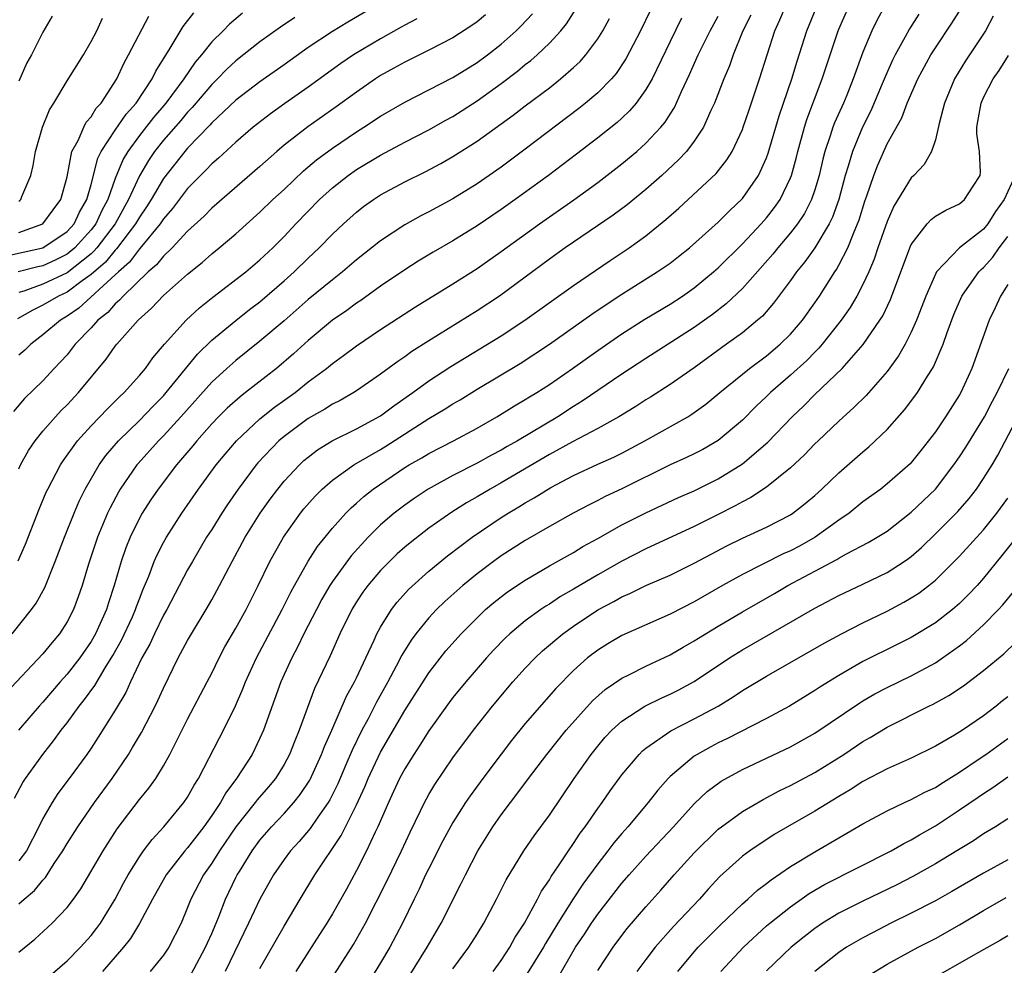
# Model space of a CAD drawing. Units: inches. Extents: x 2508000 to 2511000, y 1527000 to 1530000.
# Drawn here: x 2508993 to 2509075, y 1527780 to 1527858 of the extents above; entities that cross this region are included whole.
import ezdxf

# ---------------------------------------------------------------- set-up
doc = ezdxf.new("R2010")
doc.units = ezdxf.units.IN
doc.header["$MEASUREMENT"] = 0
doc.layers.add('LD25081527_2ft', color=112, linetype='Continuous')

msp = doc.modelspace()

# ---------------------------------------------------------------- linework, layer by layer
at = {"layer": 'LD25081527_2ft'}
for points, elevation in [([(2509022.483, 1527859), (2509020.286, 1527857.714), (2509019, 1527856.941), (2509017, 1527855.601), (2509015, 1527854.166), (2509013, 1527852.757), (2509011, 1527851.238), (2509009, 1527849.371), (2509008.829, 1527849.171), (2509007, 1527847.273), (2509006.764, 1527847), (2509005, 1527844.745), (2509003.976, 1527843), (2509003.599, 1527842.401), (2509003, 1527841.554), (2509002.684, 1527841), (2509001.097, 1527838.903), (2509001, 1527838.817), (2509000.18, 1527837.82), (2508999, 1527836.778), (2508998.251, 1527836.251), (2508997, 1527835.322), (2508996.291, 1527835), (2508995, 1527834.239), (2508994.159, 1527833.841), (2508992.899, 1527833.1)], 7126), ([(2508993, 1527784.593), (2508993.442, 1527785), (2508994.295, 1527785.705), (2508995, 1527786.582), (2508995.209, 1527786.791), (2508995.946, 1527787.946), (2508996.657, 1527789), (2508997, 1527789.602), (2508997.882, 1527791), (2508999.28, 1527793), (2509000.742, 1527795), (2509002.094, 1527797), (2509002.442, 1527797.558), (2509003.175, 1527798.825), (2509004.312, 1527801), (2509004.542, 1527801.458), (2509005, 1527802.483), (2509006.227, 1527805), (2509007, 1527806.451), (2509007.309, 1527807), (2509008.53, 1527809), (2509009, 1527809.814), (2509009.654, 1527811), (2509010.682, 1527813), (2509011.763, 1527815), (2509013.012, 1527817), (2509013.84, 1527818.16), (2509014.478, 1527819), (2509015, 1527819.643), (2509016.268, 1527821), (2509016.646, 1527821.354), (2509017, 1527821.655), (2509017.758, 1527822.242), (2509018.985, 1527823), (2509021, 1527823.981), (2509023, 1527825.073), (2509024.095, 1527825.905), (2509025.664, 1527827), (2509027, 1527827.975), (2509028.83, 1527829.17), (2509033, 1527831.709), (2509034.955, 1527833), (2509039, 1527835.875), (2509042.043, 1527837.957), (2509043.617, 1527839), (2509045, 1527839.994), (2509046.663, 1527841.337), (2509047.721, 1527842.279), (2509050.823, 1527845.177), (2509051.713, 1527846.288), (2509052.142, 1527847), (2509053, 1527848.822), (2509053.066, 1527849), (2509053.548, 1527850.453), (2509054.423, 1527853), (2509055.044, 1527855), (2509055.694, 1527857), (2509056.106, 1527857.894), (2509056.577, 1527859)], 7106), ([(2508993, 1527780.591), (2508994.323, 1527781.677), (2508995.774, 1527783), (2508997, 1527784.293), (2508997.536, 1527785), (2508998.145, 1527785.855), (2508999.988, 1527789), (2509001.171, 1527790.829), (2509003, 1527793.246), (2509003.793, 1527794.207), (2509004.359, 1527795), (2509005, 1527796.048), (2509005.529, 1527797), (2509006.046, 1527798.046), (2509007, 1527799.908), (2509008.621, 1527803), (2509009, 1527803.739), (2509009.612, 1527805), (2509010.093, 1527805.907), (2509011, 1527807.462), (2509011.847, 1527809), (2509012.857, 1527811), (2509013.823, 1527813), (2509014.947, 1527815), (2509016.357, 1527817), (2509016.641, 1527817.36), (2509017.578, 1527818.422), (2509018.162, 1527819), (2509019, 1527819.734), (2509020.772, 1527821), (2509023, 1527822.286), (2509023.444, 1527822.556), (2509027, 1527824.839), (2509028.352, 1527825.648), (2509029, 1527826.068), (2509029.592, 1527826.408), (2509031, 1527827.276), (2509034.58, 1527829.42), (2509035.797, 1527830.203), (2509037, 1527831.024), (2509040.502, 1527833.498), (2509041.697, 1527834.303), (2509043, 1527835.149), (2509045.935, 1527837), (2509047, 1527837.742), (2509047.715, 1527838.285), (2509048.618, 1527839), (2509051, 1527841.138), (2509051.92, 1527842.08), (2509053, 1527843.082), (2509054.341, 1527845), (2509055, 1527846.463), (2509055.145, 1527846.855), (2509056.046, 1527849.955), (2509057.112, 1527853), (2509057.531, 1527854.469), (2509058.337, 1527857), (2509059.186, 1527859)], 7104), ([(2508995, 1527778.14), (2508997, 1527779.874), (2508998.112, 1527781), (2508999, 1527781.979), (2508999.451, 1527782.549), (2508999.777, 1527783), (2509001, 1527784.994), (2509001.688, 1527786.312), (2509002.074, 1527787), (2509003, 1527788.49), (2509003.353, 1527789), (2509004.048, 1527789.952), (2509005.031, 1527791), (2509006.689, 1527793), (2509007, 1527793.46), (2509007.546, 1527794.454), (2509007.902, 1527795), (2509009.638, 1527798.362), (2509009.984, 1527799), (2509010.979, 1527801.021), (2509011.58, 1527802.42), (2509011.798, 1527803), (2509012.707, 1527805), (2509014.84, 1527809), (2509015.554, 1527810.446), (2509015.859, 1527811), (2509016.992, 1527813.008), (2509017.767, 1527814.233), (2509019, 1527815.761), (2509020.117, 1527817), (2509020.556, 1527817.444), (2509021, 1527817.825), (2509021.609, 1527818.391), (2509022.378, 1527819), (2509025, 1527820.776), (2509025.368, 1527821), (2509026.41, 1527821.59), (2509027, 1527821.952), (2509029.043, 1527823), (2509031, 1527824.057), (2509032.651, 1527825), (2509034.102, 1527825.898), (2509035, 1527826.42), (2509035.352, 1527826.648), (2509035.947, 1527827), (2509037, 1527827.673), (2509038.923, 1527829), (2509041, 1527830.493), (2509043, 1527831.869), (2509044.919, 1527833.081), (2509047, 1527834.334), (2509048.022, 1527835), (2509049, 1527835.677), (2509050.614, 1527837), (2509051, 1527837.341), (2509053, 1527839.335), (2509054.558, 1527841), (2509055, 1527841.501), (2509055.662, 1527842.338), (2509056.12, 1527843), (2509057, 1527844.809), (2509057.075, 1527845), (2509057.476, 1527846.524), (2509057.588, 1527847), (2509058.136, 1527849), (2509058.347, 1527849.653), (2509059.628, 1527853), (2509060.265, 1527855), (2509060.94, 1527857), (2509061, 1527857.143), (2509061.828, 1527859)], 7102), ([(2509064.781, 1527859), (2509064.148, 1527857.852), (2509063.738, 1527857), (2509063, 1527855.23), (2509062.195, 1527853), (2509061.647, 1527851.647), (2509061.378, 1527851), (2509060.638, 1527849.363), (2509060.499, 1527849), (2509060.281, 1527848.281), (2509059.835, 1527847), (2509059.658, 1527846.342), (2509059.357, 1527845), (2509059, 1527843.796), (2509058.727, 1527843), (2509058.148, 1527841.852), (2509057.573, 1527841), (2509057, 1527840.25), (2509055.929, 1527839), (2509055.52, 1527838.48), (2509053, 1527835.629), (2509051.656, 1527834.344), (2509050.528, 1527833.472), (2509049, 1527832.388), (2509045, 1527829.825), (2509043, 1527828.516), (2509039.719, 1527826.281), (2509039, 1527825.841), (2509037.695, 1527825), (2509034.346, 1527823), (2509033.483, 1527822.517), (2509033, 1527822.227), (2509032.194, 1527821.806), (2509031, 1527821.135), (2509029, 1527820.122), (2509026.942, 1527819), (2509025.776, 1527818.224), (2509025, 1527817.676), (2509024.13, 1527817), (2509023, 1527816.028), (2509021.969, 1527815), (2509020.549, 1527813.451), (2509019, 1527811.32), (2509018.792, 1527811), (2509018.135, 1527809.865), (2509017.672, 1527809), (2509016.641, 1527807), (2509016.112, 1527805.888), (2509015.629, 1527805), (2509015, 1527803.613), (2509014.731, 1527803), (2509013.299, 1527799), (2509013, 1527798.332), (2509012.341, 1527797), (2509011.053, 1527795), (2509010.177, 1527793.823), (2509009.718, 1527793), (2509009, 1527791.937), (2509008.333, 1527791), (2509007, 1527789.257), (2509006.772, 1527789), (2509005.213, 1527787), (2509004.08, 1527785), (2509003.015, 1527782.985), (2509002.265, 1527781.735), (2509001.683, 1527781), (2508999.949, 1527779)], 7100), ([(2509007.272, 1527778.727), (2509008.487, 1527781), (2509008.635, 1527781.365), (2509009, 1527782.159), (2509009.356, 1527783), (2509009.605, 1527783.605), (2509010.136, 1527785), (2509011, 1527786.776), (2509011.114, 1527787), (2509011.293, 1527787.293), (2509012.356, 1527789), (2509013, 1527789.879), (2509013.962, 1527791), (2509015, 1527792.098), (2509015.812, 1527793), (2509016.341, 1527793.659), (2509017.135, 1527794.865), (2509018.108, 1527797), (2509018.345, 1527797.655), (2509018.947, 1527799), (2509020.173, 1527801.827), (2509020.826, 1527803), (2509021, 1527803.356), (2509021.783, 1527805), (2509022.466, 1527806.466), (2509022.699, 1527807), (2509023, 1527807.559), (2509023.892, 1527809), (2509024.37, 1527809.63), (2509025.326, 1527810.674), (2509027, 1527812.188), (2509028.539, 1527813.461), (2509030.588, 1527815), (2509033, 1527816.633), (2509033.58, 1527817), (2509034.476, 1527817.524), (2509035, 1527817.852), (2509035.739, 1527818.261), (2509037.115, 1527819.115), (2509039, 1527820.124), (2509041, 1527821.051), (2509042.348, 1527821.652), (2509043, 1527821.979), (2509044.898, 1527823), (2509048.482, 1527825), (2509048.806, 1527825.194), (2509049.969, 1527826.031), (2509051.131, 1527827), (2509053, 1527828.519), (2509053.598, 1527829), (2509055, 1527830.035), (2509056.144, 1527831), (2509057, 1527831.847), (2509057.987, 1527833), (2509059, 1527834.431), (2509059.386, 1527835), (2509060.655, 1527837), (2509060.8, 1527837.2), (2509061, 1527837.552), (2509061.742, 1527839), (2509062.201, 1527840.2), (2509062.554, 1527841), (2509062.673, 1527841.327), (2509063.141, 1527842.859), (2509063.31, 1527843.311), (2509063.887, 1527845), (2509064.195, 1527845.805), (2509065, 1527847.612), (2509066.208, 1527849.792), (2509066.663, 1527851), (2509067.542, 1527853), (2509068.622, 1527855), (2509069, 1527855.591), (2509070.376, 1527857.624), (2509071.143, 1527858.857)], 7096), ([(2508991.726, 1527838.274), (2508995, 1527839.003), (2508997, 1527840.359), (2508997.582, 1527841), (2508998.04, 1527841.961), (2508998.65, 1527843), (2508999, 1527844.262), (2508999.567, 1527846.432), (2508999.837, 1527847), (2509001, 1527848.748), (2509001.917, 1527850.083), (2509002.744, 1527851), (2509004.063, 1527853), (2509004.355, 1527853.645), (2509005.557, 1527855.557), (2509006.642, 1527857.358), (2509007.513, 1527858.487)], 7132), ([(2509045.34, 1527858.66), (2509044.54, 1527857), (2509043.342, 1527854.658), (2509042.539, 1527853.46), (2509042.136, 1527853), (2509041, 1527851.855), (2509039.987, 1527851), (2509039.44, 1527850.56), (2509035, 1527847.194), (2509033, 1527845.697), (2509031, 1527844.306), (2509029, 1527843.075), (2509027, 1527841.996), (2509026.34, 1527841.66), (2509025, 1527840.91), (2509023, 1527839.58), (2509021, 1527838.002), (2509019.835, 1527837), (2509019, 1527836.357), (2509017, 1527834.702), (2509015, 1527832.959), (2509013, 1527831.253), (2509011, 1527829.665), (2509010.243, 1527829), (2509009, 1527827.873), (2509006.437, 1527825), (2509005, 1527823.412), (2509004.589, 1527823), (2509002.885, 1527821.115), (2509002.792, 1527821), (2509001.411, 1527819), (2509001.257, 1527818.743), (2509000.563, 1527817.437), (2509000.364, 1527817), (2508999.525, 1527815), (2508998.769, 1527812.769), (2508998.243, 1527811), (2508997.936, 1527810.064), (2508997.525, 1527809), (2508997, 1527807.988), (2508996.371, 1527807), (2508995.741, 1527806.258), (2508995, 1527805.323), (2508991.928, 1527802.072)], 7114), ([(2508992.452, 1527807), (2508994.056, 1527809), (2508994.454, 1527809.546), (2508995.166, 1527810.834), (2508996.024, 1527813), (2508996.777, 1527815), (2508997.578, 1527817), (2508998.003, 1527817.996), (2508998.51, 1527819), (2508999.661, 1527821), (2509000.212, 1527821.788), (2509001.26, 1527823), (2509003, 1527824.683), (2509004.131, 1527825.869), (2509005, 1527826.734), (2509005.233, 1527827), (2509007.815, 1527830.185), (2509009, 1527831.331), (2509011, 1527832.975), (2509012.126, 1527833.874), (2509013, 1527834.533), (2509015, 1527836.257), (2509015.835, 1527837), (2509017, 1527838.15), (2509017.906, 1527839), (2509019, 1527840.133), (2509019.926, 1527841), (2509021, 1527841.966), (2509021.585, 1527842.415), (2509022.401, 1527843), (2509023, 1527843.389), (2509025, 1527844.465), (2509026.693, 1527845.307), (2509028, 1527846), (2509029, 1527846.579), (2509031, 1527847.841), (2509034.001, 1527849.999), (2509035, 1527850.775), (2509037, 1527852.28), (2509037.921, 1527853), (2509039, 1527853.941), (2509039.552, 1527854.448), (2509040.031, 1527855), (2509041, 1527856.33), (2509041.414, 1527857), (2509041.983, 1527858.017)], 7116), ([(2509031.686, 1527858.314), (2509031, 1527857.733), (2509030.575, 1527857.426), (2509029, 1527856.41), (2509027, 1527855.385), (2509025, 1527854.399), (2509024.111, 1527853.889), (2509023, 1527853.278), (2509022.569, 1527853), (2509021, 1527851.917), (2509019.314, 1527850.686), (2509016.957, 1527849.043), (2509015, 1527847.514), (2509014.393, 1527847), (2509013, 1527845.743), (2509009, 1527842.295), (2509008.365, 1527841.635), (2509007, 1527840.378), (2509005.731, 1527839), (2509005, 1527838.307), (2509004.423, 1527837.577), (2509003.736, 1527837), (2509001.645, 1527835), (2509001.353, 1527834.647), (2509001, 1527834.361), (2509000.372, 1527833.628), (2508999.565, 1527833), (2508999, 1527832.365), (2508997.685, 1527831), (2508997, 1527830.136), (2508996.465, 1527829.535), (2508995.943, 1527829), (2508995, 1527827.983), (2508993.486, 1527826.514), (2508992.56, 1527825.44)], 7122), ([(2508992.634, 1527793.366), (2508993.334, 1527794.666), (2508993.554, 1527795), (2508995, 1527797), (2508995.891, 1527798.11), (2508996.522, 1527799), (2508997, 1527799.609), (2508998.014, 1527801), (2508998.462, 1527801.538), (2508999.304, 1527802.696), (2509000.165, 1527804.165), (2509000.811, 1527805.189), (2509001.528, 1527806.472), (2509002.417, 1527808.417), (2509002.68, 1527809), (2509002.753, 1527809.247), (2509003, 1527809.891), (2509003.314, 1527810.686), (2509003.783, 1527811.783), (2509004.236, 1527813), (2509004.463, 1527813.536), (2509005, 1527814.579), (2509005.235, 1527815), (2509006.516, 1527817), (2509007.903, 1527819), (2509009.376, 1527821), (2509010.105, 1527821.895), (2509011.042, 1527823), (2509013, 1527824.808), (2509014.215, 1527825.785), (2509015.906, 1527827), (2509017, 1527827.876), (2509018.518, 1527829), (2509019, 1527829.401), (2509019.938, 1527830.062), (2509021, 1527830.88), (2509023, 1527832.216), (2509025.902, 1527834.098), (2509029, 1527836.009), (2509031, 1527837.287), (2509033, 1527838.691), (2509036.173, 1527841), (2509039.021, 1527842.979), (2509041, 1527844.42), (2509043, 1527845.955), (2509044.253, 1527847), (2509045, 1527847.666), (2509046.243, 1527849), (2509046.588, 1527849.412), (2509047, 1527850.088), (2509047.359, 1527850.641), (2509047.953, 1527851.953), (2509048.625, 1527853.375), (2509049.337, 1527855), (2509050.318, 1527857), (2509051, 1527858.198)], 7110), ([(2508992.943, 1527813.057), (2508993.561, 1527814.439), (2508994.677, 1527817.323), (2508995.269, 1527818.731), (2508995.399, 1527819), (2508996.461, 1527821), (2508996.672, 1527821.328), (2508997.867, 1527823), (2508999, 1527824.248), (2509000.347, 1527825.652), (2509001.353, 1527826.647), (2509001.743, 1527827), (2509003, 1527828.415), (2509003.493, 1527829), (2509004.123, 1527829.877), (2509005.075, 1527831), (2509006.872, 1527833), (2509007.975, 1527834.025), (2509009.081, 1527834.919), (2509011.817, 1527837), (2509013, 1527837.993), (2509014.061, 1527839), (2509015, 1527839.952), (2509015.979, 1527841), (2509017.932, 1527843), (2509019, 1527843.969), (2509020.311, 1527845), (2509021, 1527845.484), (2509023, 1527846.686), (2509025, 1527847.757), (2509027, 1527848.792), (2509028.414, 1527849.586), (2509029, 1527849.899), (2509031, 1527851.175), (2509033, 1527852.625), (2509034.353, 1527853.647), (2509035, 1527854.189), (2509035.463, 1527854.537), (2509035.996, 1527855), (2509037, 1527855.961), (2509037.944, 1527857), (2509038.417, 1527857.583), (2509039.198, 1527858.802)], 7118), ([(2509011.539, 1527858.461), (2509010.459, 1527857.541), (2509009.937, 1527857), (2509009, 1527856.078), (2509008.149, 1527855), (2509007.616, 1527854.384), (2509006.686, 1527853), (2509005.199, 1527851), (2509004.181, 1527849.819), (2509003, 1527848.32), (2509002.034, 1527847), (2509001.653, 1527846.347), (2509001, 1527844.74), (2509000.394, 1527843), (2508999.898, 1527842.102), (2508999.383, 1527841), (2508999, 1527840.5), (2508997.641, 1527839), (2508997, 1527838.474), (2508996.025, 1527837.975), (2508995, 1527837.506), (2508994.585, 1527837.415), (2508992.951, 1527837)], 7130), ([(2509047.963, 1527858.037), (2509047, 1527856.114), (2509045.506, 1527853), (2509045, 1527852.118), (2509044.185, 1527851), (2509043.644, 1527850.356), (2509043, 1527849.754), (2509042.606, 1527849.394), (2509041, 1527848.11), (2509039.24, 1527846.76), (2509036.923, 1527845), (2509034.17, 1527843), (2509033, 1527842.173), (2509031, 1527840.818), (2509029, 1527839.583), (2509027.361, 1527838.639), (2509026.114, 1527837.886), (2509025, 1527837.175), (2509023, 1527835.811), (2509021.355, 1527834.645), (2509021, 1527834.417), (2509020.188, 1527833.812), (2509019.022, 1527833), (2509017, 1527831.305), (2509015.788, 1527830.213), (2509014.359, 1527829), (2509011.807, 1527827), (2509011.343, 1527826.657), (2509010.286, 1527825.714), (2509009.559, 1527825), (2509009, 1527824.419), (2509007.752, 1527823), (2509007.421, 1527822.579), (2509006.087, 1527821), (2509004.55, 1527819), (2509003.921, 1527818.079), (2509003.232, 1527817), (2509003, 1527816.587), (2509002.226, 1527815), (2509001.87, 1527814.13), (2509001.477, 1527813), (2509000.919, 1527811), (2509000.442, 1527809.558), (2509000.28, 1527809), (2508999.373, 1527807), (2508999, 1527806.356), (2508998.059, 1527805), (2508997, 1527803.64), (2508996.427, 1527803), (2508995, 1527801.34), (2508994.686, 1527801), (2508992.982, 1527799)], 7112), ([(2508993, 1527820.682), (2508993.146, 1527821), (2508993.813, 1527822.187), (2508994.361, 1527823), (2508995, 1527823.792), (2508996.044, 1527825), (2508996.502, 1527825.498), (2508997, 1527825.992), (2508997.956, 1527827), (2509000.242, 1527829.758), (2509001, 1527830.84), (2509001.128, 1527831), (2509002.891, 1527833), (2509004.005, 1527833.995), (2509005, 1527835.05), (2509007, 1527836.814), (2509008.208, 1527837.792), (2509009, 1527838.504), (2509009.625, 1527839), (2509011, 1527840.169), (2509013, 1527841.957), (2509014.078, 1527843), (2509015, 1527843.848), (2509016.612, 1527845.387), (2509017.696, 1527846.304), (2509019, 1527847.257), (2509021, 1527848.613), (2509021.624, 1527849), (2509023, 1527849.918), (2509025, 1527851.082), (2509029, 1527853.125), (2509031, 1527854.36), (2509031.861, 1527855), (2509033, 1527855.901), (2509034.236, 1527857), (2509034.624, 1527857.376), (2509035.587, 1527858.413)], 7120), ([(2509053.7, 1527858.3), (2509053.041, 1527857), (2509052.234, 1527855), (2509051.922, 1527854.078), (2509051.473, 1527853), (2509050.687, 1527851), (2509050.388, 1527850.387), (2509049.766, 1527849), (2509049, 1527847.843), (2509048.363, 1527847), (2509047.715, 1527846.285), (2509046.324, 1527845), (2509045, 1527843.832), (2509043.434, 1527842.566), (2509042.285, 1527841.715), (2509038.294, 1527839), (2509037, 1527838.069), (2509035, 1527836.573), (2509032.851, 1527835), (2509031, 1527833.774), (2509027, 1527831.294), (2509025.599, 1527830.401), (2509025, 1527829.96), (2509024.421, 1527829.579), (2509023, 1527828.511), (2509021, 1527827.131), (2509020.794, 1527827), (2509019.646, 1527826.354), (2509019, 1527826.04), (2509018.372, 1527825.628), (2509017, 1527824.846), (2509015, 1527823.357), (2509014.575, 1527823), (2509012.829, 1527821.171), (2509012.686, 1527821), (2509011.185, 1527819), (2509010.294, 1527817.706), (2509009.83, 1527817), (2509009, 1527815.654), (2509008.577, 1527815), (2509007.393, 1527813), (2509007, 1527812.296), (2509005.27, 1527809), (2509005, 1527808.534), (2509004.242, 1527807), (2509003.854, 1527806.146), (2509003.21, 1527805), (2509002.271, 1527803), (2509001.877, 1527802.123), (2509001, 1527800.669), (2508999.585, 1527798.415), (2508999, 1527797.521), (2508998.643, 1527797), (2508997.188, 1527795), (2508996.25, 1527793.75), (2508995.76, 1527793), (2508995, 1527791.681), (2508994.665, 1527791), (2508993.626, 1527789), (2508993, 1527788.183)], 7108), ([(2508993, 1527840.275), (2508995, 1527840.998), (2508995.861, 1527842.139), (2508996.491, 1527843), (2508997, 1527844.893), (2508997.405, 1527847), (2508997.912, 1527847.912), (2508998.382, 1527849), (2508998.59, 1527849.41), (2508999, 1527849.861), (2508999.426, 1527850.574), (2508999.835, 1527851), (2509001.132, 1527853), (2509001.707, 1527854.293), (2509002.099, 1527855), (2509003.779, 1527858.221)], 7134), ([(2508995.78, 1527858.22), (2508995, 1527856.874), (2508994.054, 1527855), (2508993.671, 1527854.329), (2508993, 1527852.833)], 7138), ([(2509015.89, 1527858.11), (2509014.697, 1527857.303), (2509013, 1527856.071), (2509011, 1527854.498), (2509010.226, 1527853.774), (2509009.485, 1527853), (2509009, 1527852.538), (2509007.377, 1527850.623), (2509007, 1527850.246), (2509006.433, 1527849.567), (2509005, 1527847.93), (2509004.26, 1527847), (2509003.747, 1527846.253), (2509003, 1527844.956), (2509002.107, 1527843), (2509000.979, 1527841), (2508999.471, 1527839), (2508999.259, 1527838.741), (2508999, 1527838.516), (2508997, 1527836.919), (2508995, 1527835.977), (2508993.417, 1527835.417), (2508993, 1527835.299)], 7128), ([(2508993, 1527842.867), (2508993.082, 1527842.918), (2508993.163, 1527843), (2508993.252, 1527843.252), (2508994, 1527845), (2508994.185, 1527845.815), (2508994.398, 1527847), (2508994.958, 1527849), (2508995.55, 1527850.45), (2508995.899, 1527851), (2508997, 1527852.835), (2508998.355, 1527855), (2508999, 1527856.113), (2508999.465, 1527857), (2508999.953, 1527858.047)], 7136), ([(2509026.003, 1527857.997), (2509025, 1527857.47), (2509024.708, 1527857.292), (2509023, 1527856.337), (2509020.761, 1527855), (2509019.713, 1527854.287), (2509017, 1527852.313), (2509015.046, 1527850.954), (2509013.881, 1527850.119), (2509012.444, 1527849), (2509011, 1527847.772), (2509009.559, 1527846.441), (2509009, 1527845.969), (2509008.543, 1527845.457), (2509008.069, 1527845), (2509007, 1527843.915), (2509005.748, 1527842.252), (2509005, 1527841.417), (2509004.725, 1527841), (2509003.049, 1527838.951), (2509003, 1527838.909), (2509002.181, 1527837.819), (2509001.255, 1527837), (2509001, 1527836.752), (2508997.99, 1527834.01), (2508997, 1527833.321), (2508996.449, 1527833), (2508995, 1527831.774), (2508993.987, 1527831), (2508993.492, 1527830.508), (2508993, 1527830.088)], 7124), ([(2509067.619, 1527858.381), (2509066.843, 1527857.157), (2509066.498, 1527856.498), (2509065.669, 1527855), (2509065.446, 1527854.554), (2509064.828, 1527853.172), (2509064.597, 1527852.597), (2509063.641, 1527850.358), (2509062.964, 1527849), (2509062.129, 1527847), (2509061.784, 1527845.784), (2509061.529, 1527845), (2509060.986, 1527843), (2509060.468, 1527841.532), (2509060.203, 1527841), (2509059.004, 1527838.996), (2509058.171, 1527837.829), (2509057.495, 1527837), (2509057, 1527836.287), (2509055.591, 1527834.409), (2509054.657, 1527833.343), (2509054.265, 1527833), (2509053, 1527831.962), (2509051.695, 1527831), (2509049, 1527829.063), (2509047, 1527827.658), (2509045.382, 1527826.618), (2509045, 1527826.392), (2509044.152, 1527825.848), (2509042.753, 1527825), (2509041, 1527824.013), (2509038.916, 1527822.916), (2509037, 1527821.86), (2509033, 1527819.51), (2509032.077, 1527819), (2509031, 1527818.353), (2509030.135, 1527817.865), (2509028.913, 1527817.087), (2509027, 1527815.742), (2509025.449, 1527814.551), (2509025, 1527814.172), (2509024.385, 1527813.615), (2509023.735, 1527813), (2509023, 1527812.257), (2509021.937, 1527811), (2509021.541, 1527810.459), (2509021, 1527809.641), (2509020.607, 1527809), (2509019.634, 1527807), (2509018.819, 1527805.181), (2509017.533, 1527802.467), (2509016.252, 1527799), (2509015.885, 1527798.115), (2509015.456, 1527797), (2509015, 1527796.161), (2509014.273, 1527795), (2509013.695, 1527794.304), (2509012.769, 1527793.231), (2509012.603, 1527793), (2509011.004, 1527790.996), (2509009.641, 1527789), (2509009, 1527787.982), (2509008.303, 1527787), (2509007.254, 1527785), (2509007, 1527784.307), (2509006.456, 1527783), (2509005.434, 1527781), (2509005, 1527780.347), (2509003.907, 1527779)], 7098), ([(2509073.789, 1527858.211), (2509073.154, 1527857), (2509071.488, 1527854.512), (2509070.585, 1527853), (2509069.756, 1527851), (2509069.312, 1527849.312), (2509069, 1527847.948), (2509068.67, 1527847), (2509068.08, 1527845.92), (2509067.22, 1527845), (2509067, 1527844.798), (2509065.551, 1527842.449), (2509065, 1527841.191), (2509064.241, 1527839), (2509063.934, 1527838.066), (2509063.482, 1527837), (2509063, 1527835.95), (2509062.497, 1527835), (2509061.934, 1527834.066), (2509061.199, 1527833), (2509059.605, 1527831), (2509059.328, 1527830.671), (2509059, 1527830.361), (2509058.333, 1527829.667), (2509057, 1527828.431), (2509055.342, 1527827), (2509055, 1527826.663), (2509054.133, 1527825.867), (2509053, 1527824.716), (2509051, 1527823.011), (2509049.71, 1527822.29), (2509049, 1527821.931), (2509048.372, 1527821.628), (2509047, 1527821.006), (2509043, 1527819.009), (2509041.626, 1527818.374), (2509041, 1527818.041), (2509040.3, 1527817.7), (2509038.974, 1527817), (2509037, 1527815.897), (2509035, 1527814.737), (2509033, 1527813.45), (2509032.373, 1527813), (2509031, 1527811.966), (2509029.816, 1527811), (2509028.328, 1527809.672), (2509027.629, 1527809), (2509027, 1527808.333), (2509025.913, 1527807), (2509025.524, 1527806.476), (2509024.771, 1527805.229), (2509024.304, 1527804.303), (2509023.604, 1527803), (2509022.661, 1527801.339), (2509021.956, 1527799.957), (2509021.443, 1527799), (2509020.643, 1527797.357), (2509020.129, 1527796.129), (2509019.445, 1527794.555), (2509018.78, 1527793.22), (2509018.644, 1527793), (2509017.788, 1527791.787), (2509017.155, 1527790.845), (2509016.235, 1527789.764), (2509015.531, 1527789), (2509015, 1527788.277), (2509014.121, 1527787), (2509012.988, 1527785), (2509012.053, 1527783), (2509010.119, 1527779)], 7094), ([(2509013, 1527779.251), (2509015, 1527782.765), (2509016.332, 1527785), (2509017.548, 1527787), (2509019.734, 1527790.266), (2509021, 1527792.812), (2509021.691, 1527794.309), (2509021.975, 1527795), (2509023, 1527797.177), (2509025, 1527800.631), (2509027, 1527803.761), (2509028.413, 1527805.587), (2509029.671, 1527807), (2509031, 1527808.333), (2509031.706, 1527809), (2509032.402, 1527809.598), (2509033.526, 1527810.474), (2509035, 1527811.456), (2509037, 1527812.623), (2509039, 1527813.742), (2509039.778, 1527814.222), (2509041, 1527814.885), (2509043, 1527816.018), (2509045, 1527817.036), (2509047.706, 1527818.294), (2509049, 1527818.864), (2509051, 1527819.841), (2509053, 1527821.082), (2509055.103, 1527822.897), (2509057.114, 1527825), (2509058.092, 1527825.908), (2509059, 1527826.834), (2509061.261, 1527829), (2509063.014, 1527830.986), (2509064.4, 1527833), (2509064.632, 1527833.368), (2509065.283, 1527834.717), (2509066.879, 1527839), (2509067, 1527839.265), (2509068.334, 1527841), (2509068.644, 1527841.356), (2509069, 1527841.625), (2509069.865, 1527842.135), (2509071, 1527842.655), (2509071.424, 1527843), (2509072.122, 1527844.122), (2509072.704, 1527845), (2509072.74, 1527845.26), (2509072.65, 1527847), (2509072.442, 1527848.442), (2509072.44, 1527849), (2509072.534, 1527849.465), (2509072.786, 1527851), (2509073, 1527851.468), (2509073.801, 1527853), (2509074.297, 1527853.704), (2509075.056, 1527854.944)], 7092), ([(2509075.625, 1527845), (2509074.706, 1527843), (2509073.996, 1527842.004), (2509073.356, 1527841), (2509073, 1527840.546), (2509071.004, 1527838.996), (2509069.097, 1527837), (2509069, 1527836.824), (2509068.205, 1527835), (2509067.878, 1527834.122), (2509067.435, 1527833), (2509067, 1527832.008), (2509066.488, 1527831), (2509065.951, 1527830.05), (2509065, 1527828.752), (2509063.253, 1527826.747), (2509062.253, 1527825.747), (2509061, 1527824.634), (2509059.275, 1527823), (2509059, 1527822.736), (2509058.153, 1527821.847), (2509057, 1527820.765), (2509055, 1527819.165), (2509053.704, 1527818.296), (2509053, 1527817.952), (2509052.397, 1527817.603), (2509051, 1527816.886), (2509049, 1527815.886), (2509045, 1527814.036), (2509043, 1527813.019), (2509041, 1527811.885), (2509039, 1527810.689), (2509037.924, 1527810.076), (2509037, 1527809.464), (2509036.707, 1527809.293), (2509036.278, 1527809), (2509035, 1527808.07), (2509033.714, 1527807), (2509033.344, 1527806.656), (2509032.363, 1527805.637), (2509031.785, 1527805), (2509030.061, 1527803), (2509029, 1527801.708), (2509028.696, 1527801.304), (2509027, 1527798.96), (2509026.249, 1527797.751), (2509025.743, 1527797), (2509025, 1527795.803), (2509024.573, 1527795), (2509024.083, 1527793.917), (2509023.643, 1527793), (2509022.779, 1527791), (2509022.561, 1527790.561), (2509021.839, 1527789), (2509021, 1527787.36), (2509020.166, 1527785.834), (2509019, 1527783.768), (2509018.537, 1527783), (2509017.941, 1527782.059), (2509015.973, 1527779)], 7090), ([(2509018.033, 1527777), (2509020.758, 1527781.242), (2509021.748, 1527783), (2509023.511, 1527786.489), (2509024.734, 1527789), (2509025.451, 1527790.55), (2509026.31, 1527792.31), (2509026.63, 1527793), (2509027, 1527793.678), (2509027.489, 1527794.511), (2509029, 1527796.707), (2509030.703, 1527799), (2509032.276, 1527801), (2509033.961, 1527803), (2509035, 1527804.15), (2509035.818, 1527805), (2509036.429, 1527805.571), (2509038.116, 1527807), (2509039, 1527807.633), (2509041, 1527808.97), (2509042.331, 1527809.669), (2509043, 1527810.059), (2509043.662, 1527810.338), (2509045, 1527810.992), (2509047, 1527811.851), (2509049, 1527812.84), (2509050.402, 1527813.598), (2509051.715, 1527814.285), (2509053, 1527814.925), (2509055, 1527815.842), (2509057, 1527816.873), (2509057.193, 1527817), (2509058.202, 1527817.798), (2509059, 1527818.471), (2509059.596, 1527819), (2509061, 1527820.34), (2509063, 1527822.095), (2509063.497, 1527822.503), (2509065, 1527823.948), (2509066.436, 1527825.564), (2509067.306, 1527826.694), (2509067.521, 1527827), (2509068.347, 1527828.347), (2509068.769, 1527829), (2509068.854, 1527829.146), (2509069.636, 1527831), (2509069.97, 1527831.97), (2509070.533, 1527833.467), (2509071.2, 1527835), (2509072.612, 1527837), (2509072.797, 1527837.203), (2509073, 1527837.37), (2509073.768, 1527838.232), (2509074.285, 1527839), (2509075, 1527839.929)], 7088), ([(2509075, 1527835.97), (2509074.396, 1527835), (2509073.967, 1527834.033), (2509073.475, 1527833), (2509072.021, 1527829), (2509071.112, 1527827), (2509071, 1527826.801), (2509069.852, 1527825), (2509069, 1527823.749), (2509067.797, 1527822.203), (2509066.9, 1527821.1), (2509065, 1527819.419), (2509064.474, 1527819), (2509063, 1527817.927), (2509061.841, 1527817), (2509061, 1527816.432), (2509059.023, 1527815), (2509057.728, 1527814.272), (2509057, 1527813.882), (2509056.384, 1527813.616), (2509053, 1527811.922), (2509051.345, 1527811), (2509049, 1527809.655), (2509047, 1527808.627), (2509043, 1527806.852), (2509041.838, 1527806.162), (2509041, 1527805.648), (2509040.163, 1527805), (2509039, 1527803.954), (2509037.539, 1527802.461), (2509035, 1527799.549), (2509033.856, 1527798.144), (2509032.984, 1527797.016), (2509031.469, 1527795), (2509030.427, 1527793.573), (2509030.045, 1527793), (2509029, 1527791.352), (2509028.172, 1527789.828), (2509027, 1527787.542), (2509026.734, 1527787), (2509026.188, 1527785.812), (2509025.782, 1527785), (2509024.825, 1527783), (2509023.764, 1527781), (2509023, 1527779.725), (2509021.323, 1527777)], 7086), ([(2509025.379, 1527778.621), (2509026.861, 1527781), (2509028.017, 1527783), (2509029.694, 1527786.305), (2509030.031, 1527787), (2509031.063, 1527789), (2509032.317, 1527791), (2509033, 1527791.973), (2509033.767, 1527793), (2509034.308, 1527793.692), (2509035.256, 1527795), (2509036.774, 1527797), (2509038.399, 1527799), (2509040.572, 1527801.428), (2509041.628, 1527802.372), (2509043, 1527803.309), (2509043.593, 1527803.593), (2509045, 1527804.31), (2509047, 1527805.249), (2509048.099, 1527805.901), (2509049, 1527806.405), (2509049.356, 1527806.644), (2509051, 1527807.642), (2509053, 1527808.819), (2509055.657, 1527810.343), (2509056.762, 1527811), (2509060.83, 1527813.17), (2509061, 1527813.281), (2509061.629, 1527813.63), (2509063.441, 1527814.559), (2509064.183, 1527815), (2509065, 1527815.519), (2509067, 1527817.081), (2509069, 1527819), (2509070.543, 1527821), (2509071, 1527821.658), (2509071.53, 1527822.47), (2509073.076, 1527825), (2509073.726, 1527826.274), (2509074.128, 1527827), (2509075.094, 1527829)], 7084), ([(2509029, 1527779.204), (2509030.324, 1527781), (2509031, 1527782.09), (2509031.557, 1527783), (2509032.609, 1527785), (2509033.408, 1527786.593), (2509034.883, 1527789), (2509035.743, 1527790.257), (2509037, 1527791.957), (2509039.042, 1527795), (2509040.448, 1527797), (2509041, 1527797.687), (2509041.605, 1527798.395), (2509042.164, 1527799), (2509043, 1527799.76), (2509044.924, 1527801), (2509046.315, 1527801.685), (2509047, 1527801.99), (2509047.672, 1527802.328), (2509049, 1527803.049), (2509051.92, 1527805), (2509053, 1527805.667), (2509059, 1527809.116), (2509061, 1527810.162), (2509063, 1527811.101), (2509065, 1527812.087), (2509066.418, 1527813), (2509066.764, 1527813.236), (2509067, 1527813.418), (2509067.844, 1527814.156), (2509069, 1527815.274), (2509070.865, 1527817.135), (2509071.794, 1527818.206), (2509072.407, 1527819), (2509073, 1527819.86), (2509073.706, 1527821), (2509074.185, 1527821.815), (2509076.241, 1527825.759)], 7082), ([(2509032.326, 1527779), (2509033, 1527779.908), (2509033.728, 1527781), (2509034.168, 1527781.832), (2509034.936, 1527783), (2509036.011, 1527785), (2509036.34, 1527785.66), (2509037, 1527786.607), (2509037.141, 1527786.859), (2509037.765, 1527787.764), (2509038.571, 1527789), (2509039, 1527789.613), (2509039.548, 1527790.452), (2509039.964, 1527791), (2509041, 1527792.5), (2509041.375, 1527793), (2509042.036, 1527793.965), (2509043, 1527795.289), (2509044.428, 1527797), (2509044.712, 1527797.287), (2509045, 1527797.517), (2509047.055, 1527798.945), (2509049, 1527799.934), (2509050.981, 1527801), (2509052.233, 1527801.767), (2509053, 1527802.291), (2509055, 1527803.496), (2509059.779, 1527806.221), (2509061.215, 1527807), (2509063, 1527807.9), (2509065, 1527808.875), (2509066.387, 1527809.613), (2509067, 1527809.976), (2509067.626, 1527810.374), (2509068.456, 1527811), (2509069, 1527811.444), (2509071, 1527813.434), (2509073, 1527815.611), (2509074.108, 1527817), (2509075, 1527818.256)], 7080), ([(2509075.395, 1527814.606), (2509074.524, 1527813.476), (2509073, 1527811.597), (2509072.463, 1527811), (2509071.753, 1527810.247), (2509071, 1527809.507), (2509070.41, 1527809), (2509069, 1527807.914), (2509067, 1527806.698), (2509065.876, 1527806.124), (2509063, 1527804.706), (2509061, 1527803.551), (2509059.424, 1527802.576), (2509059, 1527802.283), (2509056.899, 1527801), (2509055, 1527799.975), (2509051.718, 1527798.282), (2509051, 1527797.945), (2509050.377, 1527797.623), (2509049.244, 1527797), (2509049, 1527796.842), (2509047, 1527795.163), (2509046.839, 1527795), (2509045.976, 1527794.024), (2509045.191, 1527793), (2509043.513, 1527791), (2509043, 1527790.433), (2509042.342, 1527789.657), (2509041.851, 1527789), (2509041, 1527787.921), (2509039.777, 1527786.223), (2509038.974, 1527785.027), (2509037.696, 1527783), (2509036.675, 1527781.325), (2509036.5, 1527781), (2509035.161, 1527778.84)], 7078), ([(2509037.642, 1527778.358), (2509039.174, 1527781), (2509039.904, 1527782.095), (2509040.478, 1527783), (2509041, 1527783.754), (2509043, 1527786.307), (2509043.603, 1527787), (2509045, 1527788.55), (2509047.276, 1527791), (2509049, 1527792.911), (2509050.082, 1527793.918), (2509051.23, 1527794.77), (2509053, 1527795.739), (2509057, 1527797.636), (2509059, 1527798.759), (2509062.729, 1527801.271), (2509063, 1527801.435), (2509063.99, 1527802.01), (2509065, 1527802.551), (2509067, 1527803.521), (2509069, 1527804.591), (2509069.606, 1527805), (2509071, 1527805.993), (2509071.57, 1527806.43), (2509073, 1527807.728), (2509074.236, 1527809), (2509074.604, 1527809.396), (2509075.502, 1527810.498)], 7076), ([(2509041, 1527779.075), (2509042.273, 1527781), (2509043, 1527781.989), (2509043.445, 1527782.555), (2509045, 1527784.368), (2509046.25, 1527785.75), (2509047.345, 1527787), (2509049, 1527788.845), (2509051, 1527790.788), (2509051.271, 1527791), (2509053, 1527792.251), (2509054.731, 1527793.269), (2509056.036, 1527793.964), (2509057, 1527794.431), (2509059, 1527795.504), (2509061.414, 1527797), (2509063, 1527798.058), (2509063.602, 1527798.398), (2509065, 1527799.245), (2509068.457, 1527801), (2509068.826, 1527801.174), (2509070.122, 1527801.878), (2509071.321, 1527802.679), (2509073, 1527803.967), (2509074.675, 1527805.325), (2509075.684, 1527806.316)], 7074), ([(2509075, 1527801.763), (2509074.568, 1527801.432), (2509074.04, 1527801), (2509073, 1527800.201), (2509071.248, 1527799), (2509070.587, 1527798.587), (2509069, 1527797.669), (2509067, 1527796.696), (2509065, 1527795.803), (2509063, 1527794.747), (2509061.938, 1527794.062), (2509061, 1527793.519), (2509059, 1527792.302), (2509056.735, 1527791), (2509055.647, 1527790.353), (2509053.607, 1527789), (2509053, 1527788.55), (2509051.129, 1527786.871), (2509050.168, 1527785.832), (2509049.44, 1527785), (2509047.286, 1527782.714), (2509045.775, 1527781), (2509045, 1527779.995), (2509044.259, 1527779)], 7072), ([(2509047.649, 1527779), (2509049, 1527780.62), (2509049.342, 1527781), (2509051.162, 1527782.838), (2509053, 1527784.612), (2509053.456, 1527785), (2509054.263, 1527785.738), (2509055, 1527786.281), (2509055.398, 1527786.602), (2509057, 1527787.697), (2509059, 1527788.927), (2509060.322, 1527789.678), (2509061, 1527790.088), (2509063, 1527791.252), (2509065, 1527792.323), (2509066.442, 1527793), (2509067, 1527793.246), (2509068.136, 1527793.864), (2509069, 1527794.259), (2509069.446, 1527794.554), (2509071, 1527795.53), (2509072.622, 1527796.622), (2509073.174, 1527797), (2509075, 1527798.308)], 7070), ([(2509051.223, 1527779), (2509053.085, 1527781), (2509055, 1527782.769), (2509055.273, 1527783), (2509057, 1527784.355), (2509058.547, 1527785.453), (2509059.804, 1527786.196), (2509065.33, 1527789), (2509066.385, 1527789.615), (2509067, 1527789.916), (2509067.676, 1527790.324), (2509069, 1527791.073), (2509071, 1527792.388), (2509072.555, 1527793.445), (2509073, 1527793.767), (2509073.761, 1527794.239), (2509075, 1527795.134)], 7068), ([(2509075, 1527791.649), (2509073.996, 1527791), (2509073, 1527790.399), (2509072.157, 1527789.843), (2509070.793, 1527789), (2509069, 1527787.919), (2509067.127, 1527786.873), (2509065.808, 1527786.191), (2509063, 1527784.824), (2509061, 1527783.825), (2509059.654, 1527783), (2509059, 1527782.549), (2509058.126, 1527781.874), (2509057.041, 1527781), (2509055, 1527779.06)], 7066), ([(2509075, 1527788.268), (2509073, 1527787.162), (2509070.378, 1527785.622), (2509069, 1527784.864), (2509067, 1527783.834), (2509065.31, 1527783), (2509063.787, 1527782.213), (2509063, 1527781.798), (2509061.642, 1527781), (2509061, 1527780.572), (2509059.009, 1527779)], 7064), ([(2509063.379, 1527778.621), (2509065, 1527779.591), (2509067.58, 1527781), (2509069, 1527781.743), (2509071, 1527782.857), (2509073, 1527784.056), (2509074.868, 1527785.132)], 7062), ([(2509075, 1527781.966), (2509074.398, 1527781.602), (2509072.582, 1527780.582), (2509068.021, 1527777.979)], 7060)]:
    msp.add_lwpolyline(points, dxfattribs=dict(at, elevation=elevation))

doc.saveas('drawing.dxf')
